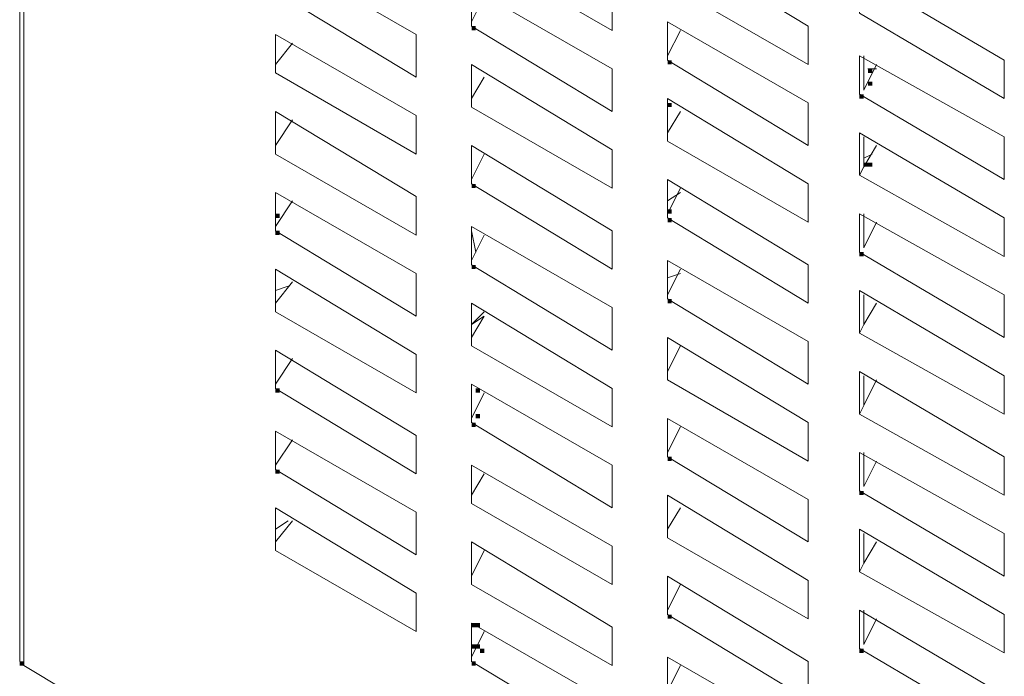
# Model space of a CAD drawing. Units: inches. Extents: x 0 to 7640, y 0 to 5507.
# Drawn here: x 3324 to 3526, y 1610 to 1745 of the extents above; entities that cross this region are included whole.
import ezdxf

# ---------------------------------------------------------------- set-up
doc = ezdxf.new("R2010")
doc.units = ezdxf.units.IN
doc.layers.add('PDF2_ジオメトリ', color=7, linetype='Continuous')
doc.layers.add('PDF2_ソリッド塗り潰し', color=7, linetype='Continuous')

msp = doc.modelspace()

# ---------------------------------------------------------------- linework, layer by layer
at = {"layer": 'PDF2_ジオメトリ', "lineweight": 5}
for points in [[(3323.61, 2344.34), (3323.61, 1612.82)], [(3324.49, 2344.34), (3324.49, 1611.94), (3333.25, 1606.69)], [(3416.48, 1759.12), (3416.48, 1767.88), (3445.39, 1750.36), (3445.39, 1742.48), (3416.48, 1759.12), (3416.48, 1760.87), (3419.11, 1766.13)], [(3456.78, 1752.11), (3456.78, 1760.87), (3485.69, 1743.35), (3485.69, 1735.47), (3456.78, 1752.11), (3456.78, 1753.87), (3459.4, 1759.12)], [(3376.18, 1758.25), (3376.18, 1750.36), (3405.09, 1732.84), (3405.09, 1741.6), (3376.18, 1758.25), (3376.18, 1751.24), (3379.68, 1756.49)], [(3416.48, 1751.24), (3416.48, 1743.35), (3445.39, 1725.83), (3445.39, 1734.59), (3416.48, 1751.24), (3416.48, 1744.23), (3419.11, 1749.48)], [(3456.78, 1744.23), (3456.78, 1736.34), (3485.69, 1718.82), (3485.69, 1727.58), (3456.78, 1744.23), (3456.78, 1737.22), (3459.4, 1742.48)], [(3376.18, 1741.6), (3405.09, 1724.95), (3405.09, 1717.07), (3376.18, 1733.72), (3376.18, 1735.47), (3379.68, 1739.85)], [(3376.18, 1733.72), (3376.18, 1741.6), (3376.18, 1735.47)], [(3497.08, 1737.22), (3497.08, 1730.21), (3499.7, 1735.47)], [(3416.48, 1726.71), (3416.48, 1735.47), (3445.39, 1717.95), (3445.39, 1710.06), (3416.48, 1726.71), (3416.48, 1728.46), (3419.11, 1732.84)], [(3416.48, 1728.46), (3416.48, 1734.59)], [(3499.7, 1734.59), (3497.95, 1734.59)], [(3456.78, 1719.7), (3456.78, 1728.46), (3485.69, 1710.94), (3485.69, 1703.05), (3456.78, 1719.7), (3456.78, 1721.45), (3459.4, 1725.83)], [(3456.78, 1721.45), (3456.78, 1727.58)], [(3376.18, 1717.07), (3376.18, 1725.83), (3405.09, 1708.31), (3405.09, 1700.42), (3376.18, 1717.07), (3376.18, 1718.82), (3379.68, 1724.08)], [(3376.18, 1718.82), (3376.18, 1724.95)], [(3496.2, 1712.69), (3496.2, 1721.45), (3525.99, 1703.93), (3525.99, 1696.04), (3496.2, 1712.69), (3497.08, 1714.44), (3499.7, 1718.82)], [(3497.08, 1714.44), (3497.08, 1720.57)], [(3416.48, 1717.95), (3416.48, 1711.81), (3419.11, 1717.07)], [(3497.08, 1716.19), (3498.83, 1717.07)], [(3456.78, 1711.81), (3456.78, 1703.93), (3485.69, 1686.41), (3485.69, 1694.29), (3456.78, 1711.81), (3456.78, 1704.81), (3459.4, 1710.06)], [(3376.18, 1709.19), (3376.18, 1701.3), (3405.09, 1683.78), (3405.09, 1692.54), (3376.18, 1709.19), (3376.18, 1702.18), (3379.68, 1707.43)], [(3456.78, 1707.43), (3459.4, 1709.19)], [(3497.08, 1704.81), (3497.08, 1697.8), (3499.7, 1703.05)], [(3416.48, 1702.18), (3416.48, 1694.29), (3445.39, 1676.77), (3445.39, 1685.53), (3416.48, 1702.18), (3416.48, 1695.17), (3419.11, 1700.42)], [(3417.35, 1696.92), (3416.48, 1701.3)], [(3456.78, 1695.17), (3456.78, 1687.28), (3485.69, 1669.76), (3485.69, 1678.52), (3456.78, 1695.17), (3456.78, 1688.16), (3459.4, 1693.42)], [(3376.18, 1684.66), (3376.18, 1693.42), (3405.09, 1675.9), (3405.09, 1668.01), (3376.18, 1684.66), (3376.18, 1686.41), (3379.68, 1690.79)], [(3376.18, 1686.41), (3376.18, 1692.54)], [(3459.4, 1692.54), (3456.78, 1691.66)], [(3376.18, 1689.04), (3378.81, 1689.91)], [(3496.2, 1680.28), (3496.2, 1689.04), (3525.99, 1671.51), (3525.99, 1663.63), (3496.2, 1680.28), (3497.08, 1682.03), (3499.7, 1686.41)], [(3497.08, 1682.03), (3497.08, 1688.16)], [(3419.11, 1684.66), (3416.48, 1682.03), (3419.11, 1683.78), (3416.48, 1679.4), (3416.48, 1677.65), (3445.39, 1661), (3445.39, 1668.89), (3416.48, 1686.41), (3416.48, 1677.65)], [(3416.48, 1679.4), (3416.48, 1685.53)], [(3456.78, 1670.64), (3456.78, 1679.4), (3485.69, 1661.88), (3485.69, 1653.99), (3456.78, 1670.64), (3456.78, 1672.39), (3459.4, 1677.65)], [(3456.78, 1672.39), (3456.78, 1678.52)], [(3376.18, 1676.77), (3376.18, 1668.89), (3405.09, 1651.37), (3405.09, 1659.25), (3376.18, 1676.77), (3376.18, 1669.76), (3379.68, 1675.02)], [(3496.2, 1663.63), (3496.2, 1672.39), (3525.99, 1654.87), (3525.99, 1646.98), (3496.2, 1663.63), (3497.08, 1665.38), (3499.7, 1670.64)], [(3416.48, 1669.76), (3416.48, 1661.88), (3445.39, 1644.36), (3445.39, 1653.12), (3416.48, 1669.76), (3416.48, 1662.75), (3419.11, 1668.01)], [(3497.08, 1665.38), (3497.08, 1671.51)], [(3456.78, 1662.75), (3456.78, 1654.87), (3485.69, 1637.35), (3485.69, 1646.11), (3456.78, 1662.75), (3456.78, 1655.75), (3459.4, 1661)], [(3376.18, 1660.13), (3376.18, 1652.24), (3405.09, 1634.72), (3405.09, 1643.48), (3376.18, 1660.13), (3376.18, 1653.12), (3379.68, 1658.37)], [(3497.08, 1655.75), (3497.08, 1648.74), (3499.7, 1653.99)], [(3416.48, 1653.12), (3445.39, 1636.47), (3445.39, 1628.59), (3416.48, 1645.23), (3416.48, 1646.98), (3419.11, 1651.37)], [(3416.48, 1645.23), (3416.48, 1653.12), (3416.48, 1646.98)], [(3456.78, 1638.22), (3456.78, 1646.98), (3485.69, 1629.46), (3485.69, 1621.58), (3456.78, 1638.22), (3456.78, 1639.98), (3459.4, 1644.36)], [(3456.78, 1639.98), (3456.78, 1646.11)], [(3376.18, 1635.6), (3376.18, 1644.36), (3405.09, 1626.84), (3405.09, 1618.95), (3376.18, 1635.6), (3376.18, 1637.35), (3379.68, 1641.73)], [(3376.18, 1637.35), (3376.18, 1643.48)], [(3378.81, 1641.73), (3376.18, 1639.98)], [(3496.2, 1631.22), (3496.2, 1639.98), (3525.99, 1622.45), (3525.99, 1614.57), (3496.2, 1631.22), (3497.08, 1632.97), (3499.7, 1637.35)], [(3416.48, 1628.59), (3416.48, 1637.35), (3445.39, 1619.83), (3445.39, 1611.94), (3416.48, 1628.59), (3416.48, 1630.34), (3419.11, 1635.6)], [(3497.08, 1632.97), (3497.08, 1639.1)], [(3416.48, 1630.34), (3416.48, 1636.47)], [(3456.78, 1629.46), (3456.78, 1623.33), (3459.4, 1628.59)], [(3497.08, 1623.33), (3497.08, 1616.32), (3499.7, 1621.58)], [(3416.48, 1620.7), (3416.48, 1612.82), (3445.39, 1595.3), (3445.39, 1604.06), (3416.48, 1620.7), (3416.48, 1613.69), (3419.11, 1618.95)], [(3456.78, 1613.69), (3456.78, 1605.81), (3485.69, 1588.29), (3485.69, 1597.05), (3456.78, 1613.69), (3456.78, 1606.69), (3459.4, 1611.94)]]:
    msp.add_lwpolyline(points, dxfattribs=at)
for points in [[(3525.99, 1736.34), (3525.99, 1728.46), (3496.2, 1745.98), (3496.2, 1753.87)], [(3525.99, 1720.57), (3525.99, 1711.81), (3496.2, 1729.34), (3496.2, 1737.22)], [(3445.39, 1701.3), (3445.39, 1693.42), (3416.48, 1710.94), (3416.48, 1718.82)], [(3525.99, 1688.16), (3525.99, 1679.4), (3496.2, 1696.92), (3496.2, 1704.81)], [(3525.99, 1639.1), (3525.99, 1630.34), (3496.2, 1647.86), (3496.2, 1655.75)], [(3485.69, 1612.82), (3485.69, 1604.93), (3456.78, 1622.45), (3456.78, 1630.34)], [(3525.99, 1605.81), (3525.99, 1597.92), (3496.2, 1615.45), (3496.2, 1623.33)]]:
    msp.add_lwpolyline(points, close=True, dxfattribs=at)
at = {"layer": 'PDF2_ソリッド塗り潰し', "lineweight": 5}
for points in [[(3416.48, 1743.35), (3416.48, 1742.48), (3417.35, 1743.35), (3417.35, 1742.48)], [(3456.78, 1736.34), (3456.78, 1735.47), (3457.65, 1736.34), (3457.65, 1735.47)], [(3497.95, 1734.59), (3497.95, 1733.72), (3498.83, 1734.59), (3498.83, 1733.72)], [(3497.95, 1731.96), (3497.95, 1731.09), (3498.83, 1731.96), (3498.83, 1731.09)], [(3496.2, 1729.34), (3496.2, 1728.46), (3497.08, 1729.34), (3497.08, 1728.46)], [(3456.78, 1727.58), (3456.78, 1726.71), (3457.65, 1727.58), (3457.65, 1726.71)], [(3497.08, 1715.32), (3497.08, 1714.44), (3497.95, 1715.32), (3497.95, 1714.44)], [(3497.95, 1715.32), (3497.95, 1714.44), (3498.83, 1715.32), (3498.83, 1714.44)], [(3416.48, 1710.94), (3416.48, 1710.06), (3417.35, 1710.94), (3417.35, 1710.06)], [(3376.18, 1704.81), (3376.18, 1703.93), (3377.05, 1704.81), (3377.05, 1703.93)], [(3456.78, 1705.68), (3456.78, 1704.81), (3457.65, 1705.68), (3457.65, 1704.81)], [(3456.78, 1703.93), (3456.78, 1703.05), (3457.65, 1703.93), (3457.65, 1703.05)], [(3376.18, 1701.3), (3376.18, 1700.42), (3377.05, 1701.3), (3377.05, 1700.42)], [(3496.2, 1696.92), (3496.2, 1696.04), (3497.08, 1696.92), (3497.08, 1696.04)], [(3416.48, 1694.29), (3416.48, 1693.42), (3417.35, 1694.29), (3417.35, 1693.42)], [(3456.78, 1687.28), (3456.78, 1686.41), (3457.65, 1687.28), (3457.65, 1686.41)], [(3376.18, 1668.89), (3376.18, 1668.01), (3377.05, 1668.89), (3377.05, 1668.01)], [(3417.35, 1668.89), (3417.35, 1668.01), (3418.23, 1668.89), (3418.23, 1668.01)], [(3417.35, 1663.63), (3417.35, 1662.75), (3418.23, 1663.63), (3418.23, 1662.75)], [(3416.48, 1661.88), (3416.48, 1661), (3417.35, 1661.88), (3417.35, 1661)], [(3456.78, 1654.87), (3456.78, 1653.99), (3457.65, 1654.87), (3457.65, 1653.99)], [(3376.18, 1652.24), (3376.18, 1651.37), (3377.05, 1652.24), (3377.05, 1651.37)], [(3496.2, 1647.86), (3496.2, 1646.98), (3497.08, 1647.86), (3497.08, 1646.98)], [(3456.78, 1622.45), (3456.78, 1621.58), (3457.65, 1622.45), (3457.65, 1621.58)], [(3416.48, 1620.7), (3416.48, 1619.83), (3417.35, 1620.7), (3417.35, 1619.83)], [(3417.35, 1620.7), (3417.35, 1619.83), (3418.23, 1620.7), (3418.23, 1619.83)], [(3416.48, 1616.32), (3416.48, 1615.45), (3417.35, 1616.32), (3417.35, 1615.45)], [(3417.35, 1616.32), (3417.35, 1615.45), (3418.23, 1616.32), (3418.23, 1615.45)], [(3417.35, 1616.32), (3417.35, 1615.45), (3418.23, 1616.32), (3418.23, 1615.45)], [(3418.23, 1615.45), (3418.23, 1614.57), (3419.11, 1615.45), (3419.11, 1614.57)], [(3496.2, 1615.45), (3496.2, 1614.57), (3497.08, 1615.45), (3497.08, 1614.57)], [(3323.61, 1612.82), (3323.61, 1611.94), (3324.49, 1612.82), (3324.49, 1611.94)], [(3416.48, 1612.82), (3416.48, 1611.94), (3417.35, 1612.82), (3417.35, 1611.94)]]:
    msp.add_solid(points, dxfattribs=at)

doc.saveas('drawing.dxf')
